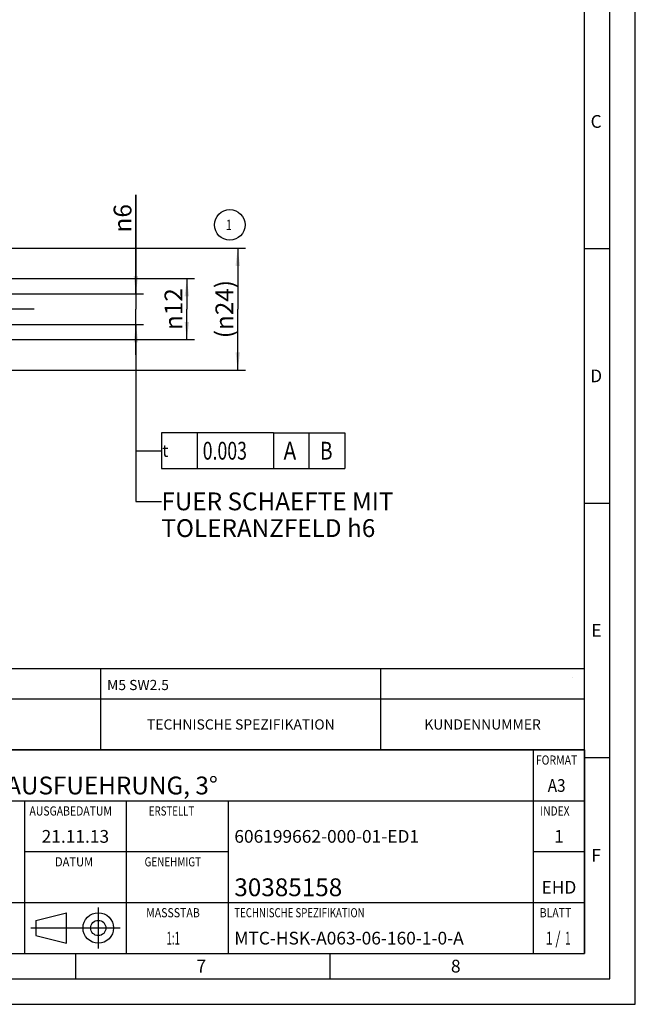
# Model space of a CAD drawing. Units: millimetres. Extents: x 0 to 420, y 0 to 297.
# Drawn here: x 299 to 420, y 0 to 193 of the extents above; entities that cross this region are included whole.
import ezdxf

# ---------------------------------------------------------------- set-up
doc = ezdxf.new("R2010")
doc.units = ezdxf.units.MM
doc.header["$LTSCALE"] = 23.1
doc.linetypes.add('CENTER', pattern=[0.6, 0.375, -0.075, 0.075, -0.075])
doc.layers.get('0').update_dxf_attribs({"linetype": 'CONTINUOUS'})
for name, color, linetype in [('30376628_AXIS', 7, 'CONTINUOUS'), ('30376628_DIM', 7, 'CONTINUOUS'), ('606199662-000-01-ED1_CL', 7, 'CONTINUOUS'), ('606199662-000-01-ED1_FORMAT', 7, 'CONTINUOUS'), ('606199662-000-01-ED1_TABLE', 7, 'CONTINUOUS')]:
    doc.layers.add(name, color=color, linetype=linetype)
doc.styles.get("Standard").update_dxf_attribs({"font": 'TXT.SHX', "width": 0.7})
doc.styles.add('TEXTSTYLE_2', font='gdt', dxfattribs={"width": 0.7})
doc.dimstyles.new('DIMSTYLE_1', dxfattribs={"dimtxt": 3.5, "dimasz": 3.5, "dimexe": 1.5, "dimexo": 0, "dimgap": 0.875, "dimtad": 1, "dimdec": 3, "dimdsep": 46, "dimtxsty": 'STANDARD', "dimblk": '_FILLED', "dimblk1": '_FILLED', "dimblk2": '_FILLED', "dimcen": 0.09, "dimclrt": 2, "dimadec": 3, "dimazin": 2, "dimtp": 0.1, "dimtm": 0.1, "dimtfac": 1, "dimtdec": 3, "dimtofl": 0, "dimtmove": 0, "dimatfit": 3, "dimldrblk": '_FILLED', "dimfxl": 1, "dimtolj": 1, "dimarcsym": 0})
doc.dimstyles.new('DIMSTYLE_7', dxfattribs={"dimtxt": 3.5, "dimasz": 3.5, "dimexe": 1.5, "dimexo": 0, "dimgap": 0.875, "dimtad": 1, "dimdec": 3, "dimdsep": 46, "dimtxsty": 'STANDARD', "dimblk": '_FILLED', "dimblk1": '_FILLED', "dimblk2": '_FILLED', "dimcen": 0.09, "dimclrt": 2, "dimadec": 3, "dimazin": 2, "dimtp": 0.05, "dimtm": 0.05, "dimtfac": 1, "dimtdec": 3, "dimtofl": 0, "dimtmove": 0, "dimatfit": 3, "dimldrblk": '_FILLED', "dimfxl": 1, "dimtolj": 1, "dimarcsym": 0})
doc.dimstyles.get("Standard").update_dxf_attribs({"dimtxt": 3.5, "dimasz": 3.5, "dimexe": 1.5, "dimexo": 0, "dimtad": 1, "dimdec": 3, "dimdsep": 46, "dimtxsty": 'STANDARD', "dimblk": '_FILLED', "dimblk1": '_FILLED', "dimblk2": '_FILLED', "dimcen": 0.09, "dimclrt": 2, "dimadec": 3, "dimazin": 2, "dimtol": 1, "dimtp": 0.005, "dimtm": 0.005, "dimtfac": 1, "dimtdec": 3, "dimtofl": 0, "dimtmove": 0, "dimatfit": 3, "dimldrblk": '_FILLED', "dimfxl": 1, "dimtolj": 1, "dimarcsym": 0})

# ---------------------------------------------------------------- blocks, each defined once
blk = doc.blocks.new('TITLEBLOCK_BL2', base_point=(315, 30))
at = {"layer": '606199662-000-01-ED1_FORMAT', "color": 7, "linetype": 'CONTINUOUS'}
for p, q in [((410, 50), (220, 50)), ((220, 10), (220, 50)), ((220, 40), (410, 40)), ((300, 40), (300, 10)), ((340, 40), (340, 10)), ((220, 20), (410, 20))]:
    blk.add_line(p, q, dxfattribs=at)
at = {"layer": '606199662-000-01-ED1_FORMAT', "color": 3, "linetype": 'CONTINUOUS'}
for p, q in [((400, 10), (400, 50)), ((320, 40), (320, 10)), ((300, 30), (340, 30)), ((400, 30), (410, 30)), ((265, 20), (265, 10))]:
    blk.add_line(p, q, dxfattribs=at)
at = {"layer": '606199662-000-01-ED1_FORMAT', "color": 2, "linetype": 'CONTINUOUS'}
for s, height, width, p in [('TITEL', 1.8, 0.780952, (221.22, 47.1)), ('FORMAT', 1.8, 0.84127, (400.46, 47.1)), ('A3', 2.5, 0.880952, (402.8, 41.75)), ('AUSGABEDATUM', 1.8, 0.835317, (300.98, 37.1)), ('ERSTELLT', 1.8, 0.77381, (324.43, 37.1)), ('INDEX', 1.8, 0.819048, (401.31, 37.1)), ('DATUM', 1.8, 0.890476, (305.99, 27.1)), ('GENEHMIGT', 1.8, 0.791005, (323.59, 27.1)), ('UNBEMASSTE EINZELHEITEN', 1.8, 0.76087, (267.29, 16.1)), ('MASSSTAB', 1.8, 0.845238, (323.91, 17.1)), ('TECHNISCHE SPEZIFIKATION', 1.8, 0.770833, (341.23, 17.1)), ('BLATT', 1.8, 0.838095, (401.23, 17.1)), ('NACH WERKSNORM', 1.8, 0.835034, (272.51, 12.1)), ('1:1', 2.5, 0.563492, (327.89, 11.75)), ('1', 2.5, 0.761905, (402.38, 11.75)), ('/', 2.5, 0.761905, (404.29, 11.75)), ('1', 2.5, 0.571429, (406.19, 11.75))]:
    blk.add_text(s, height=height, dxfattribs=dict(at, width=width)).set_placement(p)
blk = doc.blocks.new('_FILLED')
at = {"color": 0, "linetype": 'BYBLOCK'}
blk.add_solid([(0, 0), (-1, 0.125), (-1, -0.125)], dxfattribs=at)
blk = doc.blocks.new('*D7')
at = {"layer": '30376628_DIM', "color": 3, "linetype": 'CONTINUOUS'}
for p, q in [((321.9, 139.62), (321.9, 159.11)), ((321.9, 159.11), (321.9, 136.62)), ((296.57, 139.62), (323.4, 139.62)), ((321.9, 127.62), (321.9, 136.62)), ((296.53, 133.62), (323.4, 133.62)), ((321.9, 133.62), (321.9, 127.62))]:
    blk.add_line(p, q, dxfattribs=at)
at = {"layer": '30376628_DIM', "color": 3, "linetype": 'CONTINUOUS', "xscale": 3.5, "yscale": 3.5, "zscale": 3.5}
for p, rotation in [((321.9, 139.62), 270), ((321.9, 133.62), 90)]:
    blk.add_blockref('_FILLED', p, dxfattribs=dict(at, rotation=rotation))
at = {"layer": '30376628_DIM', "color": 2, "linetype": 'CONTINUOUS', "insert": (317.52, 151.69), "char_height": 3.5, "width": 11.125, "attachment_point": 1, "rotation": 90, "line_spacing_factor": 0.9, "style": 'TEXTSTYLE_2'}
blk.add_mtext('{\\fgdt;n}\\fTXT.SHX;6', dxfattribs=at)
blk = doc.blocks.new('GEOM_TOLERANCE_SYMBOLS_BL6', base_point=(342.42, 108.79))
at = {"layer": '606199662-000-01-ED1_CL', "color": 3, "linetype": 'CONTINUOUS'}
for p, q in [((326.9, 112.29), (326.9, 105.29)), ((348.9, 112.29), (326.9, 112.29)), ((333.9, 112.29), (333.9, 105.29)), ((348.9, 112.29), (348.9, 105.29)), ((348.9, 112.29), (355.9, 112.29)), ((355.9, 105.29), (355.9, 112.29)), ((355.93, 112.29), (362.93, 112.29)), ((362.93, 112.29), (362.93, 105.29)), ((321.9, 108.79), (326.9, 108.79)), ((326.9, 105.29), (348.9, 105.29)), ((348.9, 105.29), (355.9, 105.29)), ((355.93, 105.29), (362.93, 105.29))]:
    blk.add_line(p, q, dxfattribs=at)
at = {"layer": '606199662-000-01-ED1_CL', "color": 2, "linetype": 'CONTINUOUS'}
for s, width, p in [('0.003', 0.728571, (335.02, 107.04)), ('A', 0.857143, (350.9, 107.04)), ('B', 0.785714, (358.06, 107.04))]:
    blk.add_text(s, height=3.5, dxfattribs=dict(at, width=width)).set_placement(p)
at = {"layer": '606199662-000-01-ED1_CL', "color": 2, "linetype": 'CONTINUOUS', "style": 'TEXTSTYLE_2'}
blk.add_text('t', height=2.4, dxfattribs=at).set_placement((327.05, 107.59))
blk = doc.blocks.new('*D9')
at = {"layer": '30376628_DIM', "color": 3, "linetype": 'CONTINUOUS'}
for p, q in [((182.41, 148.62), (343.4, 148.62)), ((341.9, 148.62), (341.9, 136.62)), ((341.9, 124.62), (341.9, 136.62)), ((182.41, 124.62), (343.4, 124.62))]:
    blk.add_line(p, q, dxfattribs=at)
at = {"layer": '30376628_DIM', "color": 3, "linetype": 'CONTINUOUS', "xscale": 3.5, "yscale": 3.5, "zscale": 3.5}
for p, rotation in [((341.9, 148.62), 90), ((341.9, 124.62), 270)]:
    blk.add_blockref('_FILLED', p, dxfattribs=dict(at, rotation=rotation))
at = {"layer": '30376628_DIM', "color": 2, "linetype": 'CONTINUOUS', "insert": (337.52, 136.62), "char_height": 3.5, "width": 19.75, "attachment_point": 2, "rotation": 90, "line_spacing_factor": 0.9}
blk.add_mtext('(\\fgdt;{\\fgdt;n}\\fTXT.SHX;24)', dxfattribs=at)
blk = doc.blocks.new('*D10')
at = {"layer": '30376628_DIM', "color": 3, "linetype": 'CONTINUOUS'}
for p, q in [((296.9, 142.62), (333.4, 142.62)), ((331.9, 142.62), (331.9, 136.62)), ((331.9, 130.62), (331.9, 136.62)), ((296.9, 130.62), (333.4, 130.62))]:
    blk.add_line(p, q, dxfattribs=at)
at = {"layer": '30376628_DIM', "color": 3, "linetype": 'CONTINUOUS', "xscale": 3.5, "yscale": 3.5, "zscale": 3.5}
for p, rotation in [((331.9, 142.62), 90), ((331.9, 130.62), 270)]:
    blk.add_blockref('_FILLED', p, dxfattribs=dict(at, rotation=rotation))
at = {"layer": '30376628_DIM', "color": 2, "linetype": 'CONTINUOUS', "insert": (327.52, 136.62), "char_height": 3.5, "width": 14.125, "attachment_point": 2, "rotation": 90, "line_spacing_factor": 0.9, "style": 'TEXTSTYLE_2'}
blk.add_mtext('{\\fgdt;n}\\fTXT.SHX;12', dxfattribs=at)
blk = doc.blocks.new('TITLEBLOCK_ELEMENTS_BL8', base_point=(310, 15))
at = {"layer": '606199662-000-01-ED1_CL', "color": 3, "linetype": 'CONTINUOUS'}
for p, q in [((302.225, 16.5), (308.225, 18)), ((308.225, 12), (308.225, 18)), ((314.5, 19), (314.5, 11)), ((302.225, 16.5), (302.225, 13.5)), ((301.225, 15), (318.775, 15)), ((302.225, 13.5), (308.225, 12))]:
    blk.add_line(p, q, dxfattribs=at)
for radius in [3, 1.5]:
    blk.add_circle((314.5, 15), radius, dxfattribs=at)
blk = doc.blocks.new('INDEX_BL14', base_point=(340.33, 153.17))
at = {"layer": '606199662-000-01-ED1_CL', "color": 3, "linetype": 'CONTINUOUS'}
blk.add_circle((340.33, 153.17), 3, dxfattribs=at)
at = {"layer": '606199662-000-01-ED1_CL', "color": 2, "linetype": 'CONTINUOUS', "width": 0.761905}
blk.add_text('1', height=2, dxfattribs=at).set_placement((339.57, 152.17))
blk = doc.blocks.new('TABLE_BL0', base_point=(280, 58))
at = {"layer": '606199662-000-01-ED1_TABLE', "color": 3, "linetype": 'CONTINUOUS'}
for p, q in [((150, 66), (410, 66)), ((315, 50), (315, 66)), ((370, 50), (370, 66)), ((410, 50), (410, 66)), ((150, 60), (410, 60)), ((150, 50), (410, 50))]:
    blk.add_line(p, q, dxfattribs=at)
at = {"layer": '606199662-000-01-ED1_TABLE', "color": 2, "linetype": 'CONTINUOUS', "line_spacing_factor": 0.9}
for s, insert, char_height, width, attachment_point in [('30252539_HP', (406.775, 64.25), 0.03, 0.38464, 3), ('KA', (407.775, 64.25), 0.03, 0.0825, 3), ('HP', (408.775, 64.25), 0.03, 0.07929, 3), ('M5 SW2.5', (316.225, 63.75), 2, 20.28571, 1), ('TECHNISCHE SPEZIFIKATION', (342.5, 56), 2, 55.5, 2), ('KUNDENNUMMER', (390, 56), 2, 29.21429, 2)]:
    blk.add_mtext(s, dxfattribs=dict(at, insert=insert, char_height=char_height, width=width, attachment_point=attachment_point))

msp = doc.modelspace()

# ---------------------------------------------------------------- linework, layer by layer
at = {"layer": '30376628_AXIS', "color": 1, "linetype": 'CENTER'}
msp.add_line((301.8981, 136.6198), (99.9981, 136.6198), dxfattribs=at)
at = {"layer": '606199662-000-01-ED1_FORMAT', "color": 3, "linetype": 'CONTINUOUS'}
for p, q in [((420, 0), (420, 297)), ((415, 5), (415, 292)), ((410, 148.5), (415, 148.5)), ((410, 98.5), (415, 98.5)), ((220, 50), (410, 50)), ((410, 50), (410, 10)), ((410, 48.5), (415, 48.5)), ((220, 10), (410, 10)), ((310, 10), (310, 5)), ((360, 10), (360, 5)), ((15, 5), (415, 5)), ((0, 0), (420, 0))]:
    msp.add_line(p, q, dxfattribs=at)
at = {"layer": '606199662-000-01-ED1_FORMAT', "color": 7, "linetype": 'CONTINUOUS'}
for p, q in [((410, 10), (410, 287)), ((20, 10), (410, 10))]:
    msp.add_line(p, q, dxfattribs=at)

# ---------------------------------------------------------------- block references
msp.add_blockref('TABLE_BL0', (280, 58))
at = {"layer": '606199662-000-01-ED1_CL', "color": 3, "linetype": 'CONTINUOUS'}
for name, p in [('INDEX_BL14', (340.3296, 153.1673)), ('GEOM_TOLERANCE_SYMBOLS_BL6', (342.4166, 108.7879)), ('TITLEBLOCK_ELEMENTS_BL8', (310, 15))]:
    msp.add_blockref(name, p, dxfattribs=at)
at = {"layer": '606199662-000-01-ED1_FORMAT', "color": 3, "linetype": 'CONTINUOUS'}
msp.add_blockref('TITLEBLOCK_BL2', (315, 30), dxfattribs=at)

# ---------------------------------------------------------------- texts
at = {"color": 2, "linetype": 'CONTINUOUS', "attachment_point": 1, "line_spacing_factor": 0.9}
for s, insert, char_height, width in [('FUER SCHAEFTE MIT\\PTOLERANZFELD h6', (326.8981, 100.5844), 3.5, 69.25), ('MTC-HSK-A063-06-160-1-0-A', (341.225, 14.25), 2.5, 71.160714)]:
    msp.add_mtext(s, dxfattribs=dict(at, insert=insert, char_height=char_height, width=width))
at = {"layer": '606199662-000-01-ED1_FORMAT', "color": 2, "linetype": 'CONTINUOUS', "char_height": 2.5, "line_spacing_factor": 0.9}
for s, insert, width, attachment_point in [('C', (411.2202, 174.75), 3.839286, 1), ('D', (411.131, 124.75), 4.107143, 1), ('E', (411.369, 74.75), 3.392857, 1), ('21.11.13', (310, 34.25), 18.482143, 2), ('606199662-000-01-ED1', (341.225, 34.25), 55.892857, 1), ('1', (405, 34.25), 2.142857, 2), ('F', (411.369, 30.5), 3.392857, 1), ('EHD', (405, 24.25), 9.017857, 2), ('7', (333.7798, 8.75), 3.660714, 1), ('8', (383.7798, 8.75), 3.660714, 1)]:
    msp.add_mtext(s, dxfattribs=dict(at, insert=insert, width=width, attachment_point=attachment_point))
at = {"layer": '606199662-000-01-ED1_FORMAT', "color": 7, "linetype": 'CONTINUOUS', "char_height": 3.5, "attachment_point": 1, "line_spacing_factor": 0.9}
for s, insert, width in [('THERMOCHUCK, HSK, SCHLANKE AUSFUEHRUNG, 3°', (221.225, 44.75), 169.05), ('30385158', (341.225, 24.75), 30.375)]:
    msp.add_mtext(s, dxfattribs=dict(at, insert=insert, width=width))

# ---------------------------------------------------------------- dimensions: what is measured, and where the dimension line sits
at = {"layer": '30376628_DIM', "color": 3, "linetype": 'CONTINUOUS'}
for base, p1, p2, text, dimstyle, picture, middle in [((321.8981, 139.6198), (296.5311, 133.6198), (296.5749, 139.6198), '%%c<>', 'DIMSTYLE_7', '*D7', (321.8981, 155.3972)), ((341.8981, 148.6198), (182.4113, 124.6198), (182.4113, 148.6198), '(%%c<>)', 'DIMSTYLE_1', '*D9', (341.8981, 136.6198)), ((331.8981, 142.6198), (296.8981, 130.6198), (296.8981, 142.6198), '%%c<>', 'DIMSTYLE_1', '*D10', (331.8981, 136.6198))]:
    dim = msp.add_linear_dim(base=base, p1=p1, p2=p2, angle=90, text=text, dimstyle=dimstyle, dxfattribs=at)
    dim.commit()
    dim.dimension.update_dxf_attribs({"geometry": picture, "text_midpoint": middle, "dimtype": 160})

# ---------------------------------------------------------------- leaders
at = {"color": 3, "linetype": 'CONTINUOUS'}
msp.add_leader([(321.8981, 133.6198), (321.8981, 98.8344), (326.8981, 98.8344)], dimstyle='STANDARD', override={"dimtad": 0}, dxfattribs=at)
at = {"layer": '606199662-000-01-ED1_CL', "color": 3, "linetype": 'CONTINUOUS'}
msp.add_leader([(321.8981, 133.6198), (321.8981, 108.7876), (321.8981, 108.7876)], dimstyle='STANDARD', override={"dimtad": 0}, dxfattribs=at)

doc.saveas('drawing.dxf')
